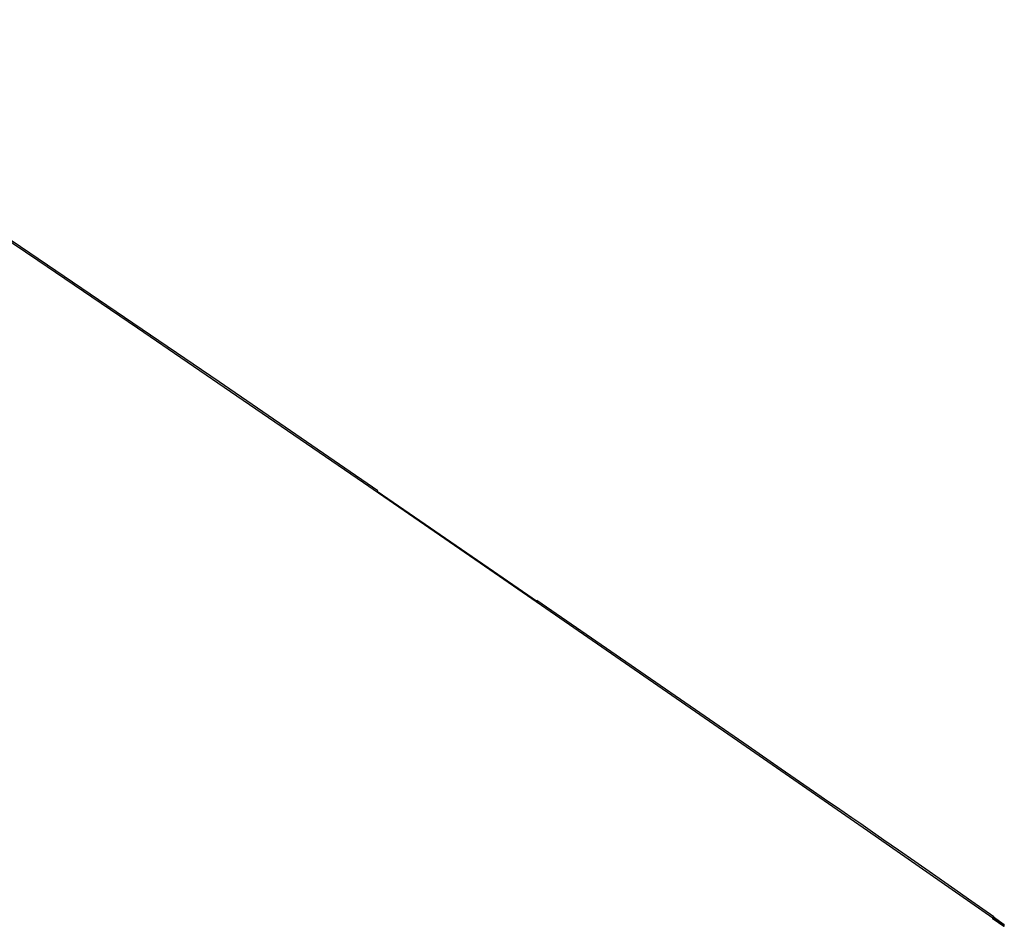
# Paper-space layout '_Isometric' of a CAD drawing. Units: millimetres. Extents: x -853 to 925, y -588 to 445.
# Drawn here: x 284 to 925, y -588 to 2 of the extents above; entities that cross this region are included whole.
import ezdxf

# ---------------------------------------------------------------- set-up
doc = ezdxf.new("R2010")
doc.units = ezdxf.units.MM

psp = doc.layouts.new('_Isometric')

# ---------------------------------------------------------------- linework, layer by layer
at = {"color": 7, "linetype": 'Continuous', "lineweight": 25}
for p, q in [((917.71, -583.04), (924.74, -587.99)), ((917.77, -582.43), (924.8, -587.38)), ((917.84, -582.72), (924.87, -587.68)), ((917.9, -582.11), (924.93, -587.06)), ((924.97, -587.67), (917.94, -582.71)), ((925.03, -587.05), (918, -582.1))]:
    psp.add_line(p, q, dxfattribs=at)
at = {"color": 7, "linetype": 'Continuous', "lineweight": 25, "flags": 128}
for points in [[(917.64, -582.69), (836.08, -525.73), (754.21, -469.13), (672.18, -412.53), (590.02, -355.84), (507.74, -299.19), (425.34, -242.67), (360.52, -198.42), (295.63, -154.34), (230.67, -110.5), (165.64, -66.93), (100.56, -23.77), (61.23, 1.84)], [(517.23, -304.51), (413.72, -233.53), (352.09, -191.48), (290.44, -149.64), (228.78, -108.03), (167.09, -66.7), (105.36, -25.74), (62.21, 2.41)], [(621.08, -376.73), (588.97, -354.58), (516.69, -304.85)], [(918.16, -581.85), (903.99, -571.87), (890.7, -562.56), (878.32, -553.9), (866.83, -545.89), (856.24, -538.52), (846.56, -531.8), (837.79, -525.71), (831.53, -521.37), (825.83, -517.42), (820.69, -513.86), (815.79, -510.47), (810.85, -507.05), (805.89, -503.62), (800.9, -500.17), (779.8, -485.59), (758.24, -470.7), (736.61, -455.77), (620.71, -375.81)], [(918.07, -582.45), (918.15, -582.51), (918.18, -582.64), (918.15, -582.8), (918.06, -582.98), (917.93, -583.14), (917.79, -583.26), (917.65, -583.31), (917.54, -583.28), (917.48, -583.19), (917.48, -583.04), (917.54, -582.87), (917.64, -582.69)], [(917.64, -582.69), (917.56, -582.63), (917.53, -582.5), (917.56, -582.33), (917.65, -582.15), (917.78, -581.99), (917.93, -581.88), (918.07, -581.83), (918.17, -581.85), (918.23, -581.95), (918.24, -582.09), (918.18, -582.27), (918.07, -582.45)], [(917.84, -582.72), (917.78, -582.76), (917.74, -582.82), (917.7, -582.89), (917.68, -582.96), (917.69, -583.01), (917.71, -583.04)], [(917.9, -582.11), (917.85, -582.15), (917.8, -582.21), (917.76, -582.28), (917.75, -582.34), (917.75, -582.4), (917.77, -582.43)], [(917.94, -582.71), (917.94, -582.71), (917.89, -582.7), (917.84, -582.72)], [(918, -582.1), (918, -582.1), (917.96, -582.09), (917.9, -582.11)], [(924.87, -587.68), (924.81, -587.72), (924.76, -587.78), (924.73, -587.85), (924.71, -587.91), (924.72, -587.96), (924.74, -588), (924.78, -588), (924.84, -587.98)], [(924.93, -587.06), (924.88, -587.11), (924.83, -587.17), (924.79, -587.23), (924.77, -587.3), (924.78, -587.35), (924.8, -587.38), (924.85, -587.39), (924.9, -587.37)], [(924.84, -587.98), (924.89, -587.94), (924.94, -587.88), (924.98, -587.81), (924.99, -587.75), (924.99, -587.7), (924.96, -587.66), (924.92, -587.66), (924.87, -587.68)], [(924.9, -587.37), (924.95, -587.33), (925, -587.27), (925.04, -587.2), (925.06, -587.13), (925.05, -587.08), (925.03, -587.05), (924.98, -587.04), (924.93, -587.06)]]:
    psp.add_lwpolyline(points, dxfattribs=at)

doc.saveas('drawing.dxf')
